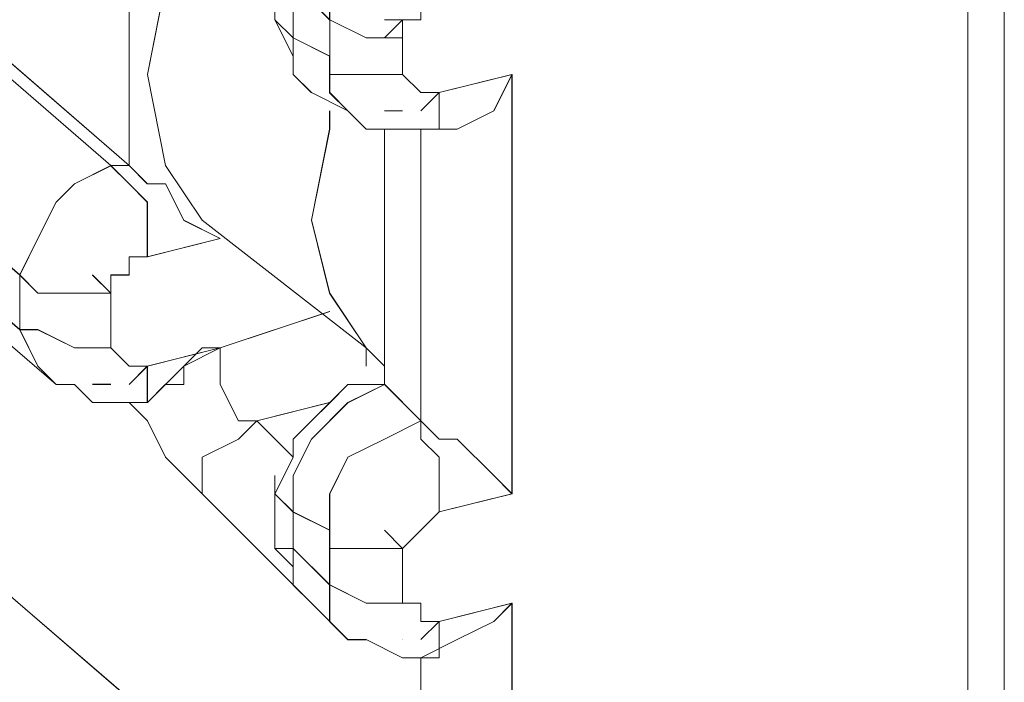
# Model space of a CAD drawing. Units: inches. Extents: x 30.4 to 47.2, y -10.9 to -0.1.
# Drawn here: x 44.2 to 44.2, y -5.7 to -5.6 of the extents above; entities that cross this region are included whole.
import ezdxf

# ---------------------------------------------------------------- set-up
doc = ezdxf.new("R2010")
doc.units = ezdxf.units.IN
doc.header["$MEASUREMENT"] = 0
doc.layers.add('Drawing', color=7, linetype='Continuous', lineweight=0)

# ---------------------------------------------------------------- blocks, each defined once
blk = doc.blocks.new('Block_6')
at = {"layer": 'Drawing', "color": 18, "lineweight": 5, "true_color": 0x000000}
for p, q in [((44.171782, -5.645627), (44.082542, -5.568285)), ((44.075402, -5.578995), (44.164642, -5.656336)), ((44.076592, -5.582565), (44.167022, -5.659906)), ((44.076594, -5.582563), (44.167024, -5.659905)), ((44.190819, -5.696793), (44.062313, -5.586135)), ((44.228893, -5.598035), (44.228893, -5.687275)), ((44.228895, -5.598033), (44.228895, -5.687274)), ((44.226515, -5.689653), (44.226515, -5.600412)), ((44.171782, -5.626589), (44.171782, -5.645627)), ((44.171782, -5.645628), (44.171782, -5.62659)), ((44.172972, -5.639678), (44.174162, -5.633729)), ((44.172973, -5.639678), (44.174163, -5.633729)), ((44.181298, -5.636111), (44.181298, -5.63373)), ((44.1813, -5.636109), (44.1813, -5.633729)), ((44.18249, -5.637299), (44.18249, -5.633729)), ((44.181298, -5.636111), (44.182488, -5.63849)), ((44.182488, -5.637301), (44.181298, -5.636111)), ((44.18249, -5.637299), (44.1813, -5.636109)), ((44.1813, -5.636109), (44.18249, -5.638489)), ((44.1813, -5.636109), (44.18249, -5.637299)), ((44.18249, -5.639679), (44.18249, -5.637299)), ((44.18249, -5.637299), (44.18487, -5.638489)), ((44.18249, -5.637299), (44.18249, -5.639678)), ((44.182488, -5.63849), (44.182488, -5.63968)), ((44.18249, -5.638488), (44.18249, -5.639678)), ((44.18487, -5.638489), (44.18487, -5.640869)), ((44.184873, -5.638487), (44.184873, -5.639677)), ((44.184873, -5.638487), (44.184873, -5.640867)), ((44.172972, -5.639679), (44.174162, -5.645628)), ((44.174163, -5.645627), (44.172973, -5.639678)), ((44.18368, -5.640869), (44.182489, -5.639678)), ((44.18249, -5.639678), (44.18368, -5.640868)), ((44.184873, -5.639677), (44.187252, -5.639677)), ((44.187252, -5.639677), (44.188442, -5.639677)), ((44.188442, -5.639677), (44.189632, -5.639677)), ((44.189632, -5.639677), (44.190822, -5.640867)), ((44.192009, -5.640868), (44.196769, -5.639677)), ((44.195576, -5.642055), (44.196766, -5.639675)), ((44.196769, -5.639678), (44.195578, -5.642057)), ((44.196766, -5.639675), (44.196766, -5.667042)), ((44.186058, -5.64206), (44.183677, -5.64087)), ((44.18606, -5.642059), (44.183679, -5.640868)), ((44.18487, -5.640869), (44.18606, -5.642059)), ((44.184873, -5.640867), (44.186063, -5.642057)), ((44.190822, -5.640867), (44.192012, -5.640867)), ((44.190822, -5.640867), (44.190822, -5.640867)), ((44.192009, -5.642057), (44.192009, -5.640867)), ((44.192012, -5.640867), (44.192012, -5.640867)), ((44.192012, -5.640867), (44.192012, -5.642057)), ((44.184868, -5.642056), (44.184868, -5.643246)), ((44.184872, -5.642059), (44.184872, -5.643248)), ((44.187249, -5.643248), (44.186058, -5.642058)), ((44.187252, -5.643247), (44.186062, -5.642057)), ((44.189627, -5.64206), (44.188437, -5.64206)), ((44.188438, -5.642059), (44.189628, -5.642059)), ((44.189629, -5.642059), (44.188439, -5.642059)), ((44.18844, -5.642057), (44.18963, -5.642057)), ((44.192009, -5.643247), (44.192009, -5.642057)), ((44.192012, -5.643247), (44.192012, -5.642056)), ((44.192012, -5.642057), (44.192012, -5.642057)), ((44.192012, -5.642057), (44.192012, -5.642057)), ((44.193197, -5.643245), (44.195576, -5.642054)), ((44.195579, -5.642057), (44.193198, -5.643247)), ((44.184868, -5.643246), (44.183677, -5.649195)), ((44.184872, -5.643248), (44.183681, -5.649198)), ((44.187249, -5.643248), (44.188439, -5.643248)), ((44.187252, -5.643247), (44.188442, -5.643247)), ((44.188439, -5.643248), (44.189629, -5.643248)), ((44.188439, -5.643248), (44.188439, -5.659906)), ((44.188439, -5.643248), (44.188439, -5.659906)), ((44.188439, -5.643248), (44.188439, -5.659906)), ((44.188439, -5.643249), (44.188439, -5.659907)), ((44.18844, -5.659905), (44.18844, -5.643247)), ((44.188442, -5.643247), (44.189632, -5.643247)), ((44.190817, -5.662283), (44.190817, -5.643244)), ((44.190817, -5.64325), (44.193197, -5.64325)), ((44.190819, -5.643247), (44.192009, -5.643247)), ((44.190819, -5.643247), (44.190819, -5.662285)), ((44.190819, -5.643248), (44.193198, -5.643248)), ((44.190822, -5.643247), (44.192012, -5.643247)), ((44.172972, -5.646818), (44.171781, -5.645627)), ((44.174162, -5.645628), (44.176542, -5.649198)), ((44.176543, -5.649197), (44.174163, -5.645627)), ((44.174161, -5.646818), (44.172971, -5.646818)), ((44.175351, -5.649198), (44.174161, -5.646817)), ((44.177731, -5.650387), (44.175351, -5.649197)), ((44.187249, -5.657527), (44.17654, -5.649198)), ((44.187249, -5.657527), (44.17654, -5.649198)), ((44.184868, -5.653955), (44.183677, -5.649195)), ((44.183682, -5.649198), (44.184872, -5.653957)), ((44.177731, -5.650387), (44.172971, -5.651577)), ((44.172972, -5.651577), (44.171781, -5.651577)), ((44.171782, -5.651577), (44.171782, -5.652767)), ((44.171782, -5.652767), (44.170591, -5.652767)), ((44.170592, -5.652767), (44.170592, -5.653957)), ((44.170592, -5.653957), (44.170592, -5.657526)), ((44.187248, -5.657524), (44.184867, -5.653954)), ((44.184872, -5.653957), (44.187251, -5.657526)), ((44.184869, -5.655148), (44.17773, -5.657527)), ((44.17773, -5.65753), (44.184869, -5.65515)), ((44.18487, -5.655147), (44.177731, -5.657526)), ((44.164642, -5.656336), (44.165832, -5.658715)), ((44.164642, -5.656336), (44.165832, -5.656336)), ((44.164643, -5.656336), (44.165833, -5.658715)), ((44.165832, -5.656336), (44.168212, -5.657526)), ((44.168212, -5.657526), (44.169401, -5.657526)), ((44.169401, -5.657526), (44.170591, -5.657526)), ((44.171782, -5.658716), (44.170591, -5.657526)), ((44.170591, -5.657526), (44.171781, -5.658715)), ((44.170591, -5.657526), (44.170591, -5.657526)), ((44.170592, -5.657526), (44.170592, -5.657526)), ((44.177731, -5.657526), (44.172971, -5.658716)), ((44.172974, -5.658715), (44.177733, -5.657524)), ((44.176543, -5.657526), (44.175352, -5.658716)), ((44.177733, -5.657525), (44.175353, -5.658715)), ((44.177733, -5.657526), (44.176542, -5.657526)), ((44.17773, -5.65872), (44.17773, -5.657529)), ((44.177733, -5.657526), (44.177733, -5.658716)), ((44.188437, -5.658714), (44.187247, -5.657524)), ((44.187249, -5.658715), (44.187249, -5.657524)), ((44.187249, -5.65872), (44.187249, -5.657529)), ((44.187251, -5.658715), (44.187251, -5.657524)), ((44.187251, -5.657526), (44.188441, -5.658716)), ((44.187251, -5.658717), (44.187251, -5.657526)), ((44.165832, -5.658715), (44.167022, -5.659905)), ((44.165833, -5.658715), (44.167022, -5.659905)), ((44.171781, -5.658715), (44.172971, -5.658715)), ((44.171781, -5.658715), (44.171781, -5.658715)), ((44.172972, -5.658716), (44.171781, -5.658716)), ((44.171782, -5.658716), (44.171782, -5.658716)), ((44.172972, -5.658715), (44.172972, -5.659905)), ((44.172972, -5.658715), (44.172972, -5.658715)), ((44.172974, -5.659905), (44.172974, -5.658714)), ((44.175354, -5.658715), (44.174163, -5.659905)), ((44.175353, -5.658716), (44.175353, -5.659906)), ((44.17773, -5.65991), (44.17773, -5.658719)), ((44.177733, -5.658716), (44.177733, -5.659906)), ((44.168212, -5.659906), (44.167021, -5.659906)), ((44.167022, -5.659905), (44.168212, -5.659905)), ((44.167022, -5.659905), (44.168212, -5.659905)), ((44.168213, -5.659906), (44.167023, -5.659906)), ((44.17059, -5.659907), (44.1694, -5.659907)), ((44.169401, -5.659903), (44.170591, -5.659903)), ((44.170591, -5.659905), (44.169401, -5.659905)), ((44.169402, -5.659905), (44.170592, -5.659905)), ((44.172972, -5.659905), (44.172972, -5.659905)), ((44.172972, -5.661095), (44.172972, -5.659905)), ((44.172972, -5.661096), (44.174161, -5.659905)), ((44.172972, -5.661096), (44.174161, -5.659905)), ((44.172973, -5.661096), (44.174163, -5.659905)), ((44.172974, -5.661095), (44.174164, -5.659904)), ((44.172974, -5.659905), (44.172974, -5.661095)), ((44.175353, -5.659906), (44.174163, -5.659906)), ((44.178919, -5.662289), (44.177729, -5.659909)), ((44.177733, -5.659906), (44.178922, -5.662286)), ((44.18606, -5.659907), (44.18487, -5.661096)), ((44.18606, -5.659912), (44.18487, -5.661102)), ((44.188439, -5.659907), (44.186059, -5.659907)), ((44.188439, -5.659912), (44.186059, -5.661102)), ((44.18844, -5.659907), (44.18606, -5.659907)), ((44.18725, -5.659907), (44.18606, -5.659907)), ((44.18606, -5.659913), (44.187249, -5.659913)), ((44.18844, -5.659907), (44.187249, -5.659907)), ((44.187249, -5.659913), (44.188439, -5.659913)), ((44.190819, -5.662285), (44.188439, -5.659905)), ((44.188439, -5.659906), (44.188439, -5.659906)), ((44.18844, -5.659907), (44.18844, -5.659907)), ((44.17297, -5.661095), (44.17178, -5.661095)), ((44.172972, -5.662287), (44.171781, -5.661096)), ((44.171782, -5.661095), (44.172972, -5.661095)), ((44.172973, -5.662286), (44.171783, -5.661095)), ((44.172974, -5.661095), (44.171784, -5.661095)), ((44.184869, -5.661099), (44.180109, -5.662289)), ((44.18011, -5.662286), (44.18487, -5.661095)), ((44.180112, -5.662286), (44.184872, -5.661095)), ((44.18487, -5.661096), (44.183679, -5.662286)), ((44.18606, -5.661102), (44.183679, -5.663481)), ((44.18487, -5.661102), (44.183679, -5.662292)), ((44.174161, -5.664666), (44.172971, -5.662286)), ((44.174163, -5.664665), (44.172973, -5.662285)), ((44.180109, -5.662289), (44.178919, -5.662289)), ((44.178922, -5.663475), (44.180112, -5.662285)), ((44.180112, -5.662286), (44.178922, -5.663475)), ((44.178922, -5.662286), (44.180112, -5.662286)), ((44.18011, -5.662286), (44.18249, -5.664665)), ((44.180112, -5.662286), (44.182492, -5.664665)), ((44.180112, -5.662286), (44.182492, -5.664665)), ((44.18368, -5.662286), (44.182489, -5.663476)), ((44.18368, -5.662292), (44.182489, -5.663482)), ((44.178922, -5.663475), (44.176542, -5.664665)), ((44.176543, -5.664665), (44.178922, -5.663475)), ((44.18368, -5.663481), (44.182489, -5.665861)), ((44.18249, -5.664666), (44.18249, -5.663475)), ((44.18249, -5.664672), (44.18249, -5.663481)), ((44.193197, -5.663473), (44.192006, -5.663473)), ((44.195576, -5.665853), (44.193196, -5.663472)), ((44.175351, -5.665856), (44.174161, -5.664666)), ((44.175353, -5.665855), (44.174163, -5.664665)), ((44.176543, -5.665855), (44.176543, -5.664665)), ((44.176543, -5.664665), (44.176543, -5.665855)), ((44.181301, -5.667045), (44.182491, -5.664665)), ((44.181301, -5.667051), (44.182491, -5.664671)), ((44.176541, -5.667046), (44.175351, -5.665856)), ((44.176543, -5.667045), (44.175352, -5.665854)), ((44.176543, -5.667045), (44.176543, -5.665854)), ((44.176543, -5.665855), (44.176543, -5.667045)), ((44.1813, -5.665856), (44.1813, -5.665856)), ((44.1813, -5.667051), (44.1813, -5.665861)), ((44.1813, -5.665862), (44.1813, -5.665862)), ((44.1813, -5.665862), (44.1813, -5.665862)), ((44.18249, -5.665861), (44.18249, -5.668241)), ((44.196766, -5.667042), (44.195576, -5.665852)), ((44.18368, -5.674185), (44.17654, -5.667045)), ((44.18368, -5.674184), (44.17654, -5.667045)), ((44.183682, -5.674184), (44.176542, -5.667045)), ((44.1813, -5.670615), (44.1813, -5.667045)), ((44.1813, -5.667051), (44.18249, -5.668241)), ((44.1813, -5.667051), (44.1813, -5.667051)), ((44.1813, -5.667051), (44.1813, -5.667051)), ((44.18249, -5.668242), (44.1813, -5.667051)), ((44.1813, -5.667052), (44.1813, -5.667052)), ((44.181301, -5.670619), (44.181301, -5.667049)), ((44.18249, -5.668241), (44.18249, -5.668241)), ((44.18249, -5.670622), (44.18249, -5.668241)), ((44.1813, -5.670615), (44.18249, -5.671805)), ((44.18249, -5.670615), (44.1813, -5.670615)), ((44.18249, -5.670622), (44.1813, -5.670622)), ((44.181301, -5.670619), (44.182491, -5.671809)), ((44.181302, -5.670615), (44.182492, -5.670615)), ((44.18249, -5.673001), (44.18249, -5.670621)), ((44.18249, -5.670622), (44.18487, -5.673001)), ((44.182492, -5.670615), (44.182492, -5.672995)), ((44.182489, -5.671805), (44.182489, -5.672995)), ((44.18249, -5.671805), (44.18249, -5.672995)), ((44.18368, -5.674191), (44.182489, -5.673001)), ((44.182492, -5.672995), (44.183682, -5.674184)), ((44.184868, -5.672991), (44.187248, -5.674181)), ((44.184868, -5.672991), (44.184868, -5.672991)), ((44.184868, -5.672991), (44.184868, -5.675371)), ((44.18487, -5.673001), (44.18487, -5.675381)), ((44.18606, -5.676565), (44.183679, -5.674184)), ((44.18606, -5.676571), (44.183679, -5.67419)), ((44.187248, -5.674181), (44.188437, -5.674181)), ((44.188437, -5.674181), (44.189627, -5.674181)), ((44.189627, -5.674181), (44.190817, -5.674181)), ((44.190817, -5.674181), (44.190817, -5.675371)), ((44.192009, -5.675374), (44.196768, -5.674184)), ((44.196768, -5.674184), (44.195578, -5.675374)), ((44.195579, -5.675373), (44.196769, -5.674183)), ((44.196769, -5.674183), (44.196769, -5.70155)), ((44.184868, -5.675371), (44.186058, -5.676561)), ((44.18487, -5.675381), (44.18606, -5.676571)), ((44.190817, -5.675371), (44.192007, -5.675371)), ((44.192007, -5.675371), (44.192007, -5.675371)), ((44.192007, -5.675371), (44.192007, -5.676561)), ((44.192007, -5.675371), (44.192007, -5.675371)), ((44.192009, -5.676564), (44.192009, -5.675374)), ((44.195578, -5.675374), (44.193198, -5.676564)), ((44.1932, -5.676563), (44.195579, -5.675372)), ((44.186058, -5.676561), (44.187248, -5.676561)), ((44.187249, -5.676565), (44.186059, -5.676565)), ((44.18725, -5.676565), (44.18606, -5.676565)), ((44.18606, -5.676571), (44.187249, -5.676571)), ((44.189628, -5.676565), (44.189628, -5.676565)), ((44.189629, -5.676564), (44.189629, -5.676564)), ((44.189629, -5.676565), (44.189629, -5.676565)), ((44.189629, -5.676571), (44.189629, -5.676571)), ((44.190819, -5.677754), (44.193199, -5.676564)), ((44.190819, -5.677754), (44.193198, -5.676564)), ((44.192007, -5.677751), (44.192007, -5.67656)), ((44.192007, -5.676561), (44.192007, -5.676561)), ((44.192009, -5.677754), (44.192009, -5.676563)), ((44.190817, -5.677751), (44.192007, -5.677751)), ((44.190819, -5.677754), (44.192009, -5.677754)), ((44.190819, -5.677754), (44.190819, -5.696792)), ((44.190819, -5.677754), (44.190819, -5.696792)), ((44.19082, -5.69679), (44.19082, -5.677752)), ((44.19082, -5.696792), (44.19082, -5.677754))]:
    blk.add_line(p, q, dxfattribs=at)
for points in [[(44.171782, -5.62659), (44.171782, -5.645628), (44.082542, -5.568287), (44.082542, -5.552818)], [(44.190819, -5.696793), (44.062313, -5.586135), (44.062313, -5.568287)], [(44.17059, -5.645634), (44.16821, -5.646824), (44.16702, -5.648014), (44.16583, -5.650393), (44.16464, -5.652773), (44.0754, -5.575432), (44.0754, -5.573052), (44.07659, -5.570672), (44.07897, -5.569482), (44.08135, -5.568292), (44.17059, -5.645634)], [(44.170591, -5.645628), (44.168211, -5.646818), (44.167021, -5.648008), (44.165831, -5.650387), (44.164642, -5.652767), (44.075401, -5.575426), (44.075401, -5.573046), (44.076591, -5.570666), (44.078971, -5.569476), (44.081351, -5.568286), (44.170591, -5.645628)], [(44.17178, -5.645634), (44.170589, -5.645634), (44.081349, -5.568292), (44.08254, -5.568292), (44.17178, -5.645634)], [(44.171781, -5.645628), (44.170591, -5.645628), (44.081351, -5.568286), (44.082541, -5.568286), (44.171781, -5.645628)], [(44.075402, -5.578996), (44.075402, -5.575426), (44.164642, -5.652767), (44.164642, -5.656337), (44.075402, -5.578996), (44.075402, -5.577805)], [(44.075403, -5.578995), (44.075403, -5.575424), (44.164643, -5.652766), (44.164643, -5.656336), (44.075403, -5.578995)], [(44.062313, -5.584942), (44.062313, -5.586132), (44.190819, -5.69679), (44.188439, -5.69798), (44.18606, -5.700359), (44.18487, -5.702739), (44.18487, -5.705119), (44.056364, -5.593271), (44.056364, -5.590892), (44.057554, -5.588512), (44.059933, -5.587322), (44.062313, -5.586132)], [(44.062313, -5.586136), (44.190818, -5.696793), (44.188439, -5.697983), (44.186059, -5.700363), (44.184869, -5.702742), (44.184869, -5.705123), (44.056363, -5.593275), (44.056363, -5.590895), (44.057553, -5.588516), (44.059933, -5.587326), (44.062313, -5.586136)], [(44.19082, -5.696791), (44.19082, -5.696791), (44.062314, -5.586133), (44.19082, -5.696791), (44.19201, -5.697981), (44.1932, -5.699171), (44.195579, -5.70036), (44.196769, -5.70155), (44.19201, -5.70274), (44.19201, -5.70155), (44.19201, -5.699171), (44.19082, -5.697981), (44.19082, -5.696791)], [(44.1932, -5.676565), (44.195579, -5.675374), (44.196769, -5.674184), (44.196769, -5.701551), (44.195579, -5.700362), (44.1932, -5.699172), (44.192009, -5.697982), (44.190819, -5.696792), (44.192009, -5.697982), (44.1932, -5.699172), (44.195579, -5.700362), (44.196769, -5.701551), (44.192009, -5.702741), (44.192009, -5.701551), (44.192009, -5.699172), (44.190819, -5.697982), (44.190819, -5.696792), (44.062314, -5.586134), (44.190819, -5.696792)], [(44.222945, -5.593274), (44.224134, -5.594463), (44.225324, -5.596843), (44.226514, -5.598033), (44.226514, -5.600412), (44.226514, -5.689653), (44.226514, -5.690842), (44.225324, -5.693222), (44.224134, -5.695602), (44.222945, -5.697982)], [(44.222945, -5.593274), (44.224135, -5.594463), (44.225325, -5.596843), (44.226515, -5.598033), (44.226515, -5.600412), (44.226515, -5.689653), (44.226515, -5.690842), (44.225325, -5.693222), (44.224135, -5.695602), (44.222945, -5.697982)], [(44.228893, -5.687275), (44.228893, -5.687275), (44.227703, -5.688465), (44.226513, -5.689654), (44.226513, -5.600414), (44.227703, -5.599224), (44.228893, -5.599224), (44.228893, -5.598035)], [(44.172972, -5.63968), (44.174162, -5.63373), (44.176542, -5.628971), (44.181301, -5.624211), (44.18606, -5.621831)], [(44.177731, -5.650389), (44.175351, -5.649198), (44.174161, -5.646818), (44.172971, -5.646818), (44.171781, -5.645629), (44.171781, -5.626591)], [(44.188439, -5.62659), (44.190819, -5.62778), (44.188439, -5.62897), (44.186059, -5.63135), (44.184869, -5.633729), (44.184869, -5.636109), (44.182489, -5.633729), (44.182489, -5.63135), (44.183679, -5.62897), (44.186059, -5.62778), (44.188439, -5.62659)], [(44.190819, -5.62778), (44.188439, -5.62897), (44.18606, -5.63135), (44.18487, -5.633729), (44.18487, -5.636109), (44.187249, -5.637299), (44.188439, -5.637299)], [(44.190819, -5.62778), (44.188439, -5.628969), (44.18606, -5.631349), (44.18487, -5.633729), (44.18487, -5.636108), (44.187249, -5.637298), (44.188439, -5.637298)], [(44.190819, -5.62778), (44.190819, -5.62897), (44.192009, -5.63016), (44.192009, -5.632539), (44.192009, -5.633729), (44.190819, -5.634919), (44.190819, -5.636109), (44.189629, -5.636109)], [(44.183678, -5.640871), (44.182488, -5.63968), (44.182488, -5.637301), (44.182488, -5.633731), (44.181298, -5.633731), (44.181298, -5.632541)], [(44.190818, -5.640868), (44.189628, -5.639678), (44.189628, -5.636108), (44.190818, -5.636108), (44.190818, -5.634918), (44.192008, -5.633729), (44.196767, -5.632539)], [(44.190819, -5.640868), (44.189628, -5.639678), (44.189628, -5.636108), (44.190819, -5.636108), (44.190819, -5.634918), (44.192009, -5.633729), (44.196768, -5.632539)], [(44.176541, -5.649198), (44.174161, -5.645627), (44.172971, -5.639678), (44.174161, -5.633729)], [(44.18487, -5.638489), (44.182489, -5.637299), (44.182489, -5.633729), (44.18487, -5.636109), (44.18487, -5.638489), (44.18487, -5.636109), (44.187249, -5.637299), (44.188439, -5.637299), (44.189629, -5.636109), (44.189629, -5.639679), (44.188439, -5.639679), (44.187249, -5.639679), (44.18487, -5.639679), (44.18487, -5.638489)], [(44.184873, -5.638487), (44.184873, -5.636107), (44.187252, -5.637297), (44.188442, -5.637297), (44.189632, -5.636107), (44.189632, -5.639677), (44.188442, -5.639677), (44.187252, -5.639677), (44.184873, -5.639677), (44.184873, -5.638487), (44.182493, -5.637297), (44.182493, -5.633727), (44.184873, -5.636107), (44.184873, -5.638487)], [(44.1813, -5.636109), (44.18249, -5.637299), (44.18249, -5.639678), (44.18368, -5.640868)], [(44.18963, -5.636109), (44.188439, -5.636109), (44.18963, -5.636109), (44.18963, -5.637299), (44.188439, -5.637299)], [(44.18963, -5.63611), (44.188439, -5.63611), (44.18963, -5.63611), (44.18963, -5.637299), (44.188439, -5.637299)], [(44.182488, -5.637301), (44.184868, -5.638491), (44.184868, -5.640871), (44.186058, -5.64206)], [(44.18487, -5.638489), (44.18487, -5.640869), (44.18606, -5.642059)], [(44.18487, -5.638489), (44.18487, -5.639679), (44.187249, -5.639679), (44.188439, -5.639679), (44.189629, -5.639679), (44.190819, -5.640869), (44.192009, -5.640869)], [(44.172972, -5.63968), (44.174162, -5.645629), (44.176542, -5.649198)], [(44.190818, -5.640868), (44.190818, -5.640868), (44.192008, -5.640868), (44.196767, -5.639678), (44.196767, -5.667045), (44.192008, -5.668235)], [(44.190818, -5.643249), (44.192007, -5.643249), (44.192007, -5.642059), (44.192007, -5.640869), (44.196767, -5.639679), (44.195577, -5.642059), (44.193197, -5.643249)], [(44.190819, -5.640868), (44.190819, -5.640868), (44.192009, -5.640868), (44.196768, -5.639678), (44.196768, -5.667045), (44.192009, -5.668235)], [(44.193199, -5.643248), (44.195579, -5.642058), (44.196769, -5.639678), (44.196769, -5.667045), (44.195579, -5.665856), (44.193199, -5.663476), (44.192009, -5.663476)], [(44.192009, -5.640869), (44.190818, -5.642059), (44.192009, -5.640869), (44.192009, -5.642059)], [(44.190822, -5.642057), (44.192012, -5.640866), (44.190822, -5.642057)], [(44.18487, -5.642058), (44.18487, -5.643248), (44.183679, -5.649197), (44.18487, -5.653956), (44.187249, -5.657526), (44.188439, -5.658716)], [(44.18487, -5.642058), (44.18487, -5.643248), (44.18368, -5.649197)], [(44.190819, -5.643248), (44.192009, -5.643248), (44.192009, -5.642058)], [(44.190817, -5.64325), (44.189627, -5.64325), (44.187247, -5.64325)], [(44.187248, -5.64325), (44.188437, -5.64325), (44.189627, -5.64325)], [(44.190819, -5.643248), (44.189628, -5.643248), (44.187249, -5.643248)], [(44.187249, -5.643248), (44.188439, -5.643248), (44.189629, -5.643248)], [(44.190818, -5.643249), (44.190818, -5.662287), (44.188437, -5.659907), (44.188437, -5.643249)], [(44.192009, -5.663476), (44.190819, -5.662286), (44.190819, -5.643248)], [(44.170591, -5.645627), (44.168211, -5.646817), (44.167021, -5.648006), (44.165831, -5.650386), (44.164642, -5.652766), (44.165831, -5.653956), (44.168211, -5.653956), (44.169401, -5.653956)], [(44.170591, -5.645635), (44.168211, -5.646825), (44.167021, -5.648015), (44.165831, -5.650395), (44.164642, -5.652774), (44.165831, -5.653964), (44.168211, -5.653964), (44.169401, -5.653964)], [(44.17773, -5.650393), (44.17297, -5.651583), (44.17297, -5.649203), (44.17297, -5.648013), (44.17178, -5.646823), (44.17059, -5.645634), (44.17178, -5.645634), (44.17297, -5.646823), (44.17416, -5.646823), (44.175349, -5.649203), (44.17773, -5.650393)], [(44.177731, -5.650387), (44.172971, -5.651577), (44.172971, -5.649197), (44.172971, -5.648007), (44.171781, -5.646817), (44.170591, -5.645627), (44.171781, -5.645627), (44.172971, -5.646817), (44.174161, -5.646817), (44.175351, -5.649197), (44.177731, -5.650387)], [(44.170591, -5.645627), (44.171781, -5.646817), (44.172971, -5.648006), (44.172971, -5.649196), (44.172971, -5.651576), (44.171781, -5.651576), (44.171781, -5.652766), (44.170591, -5.652766), (44.170591, -5.653956)], [(44.170591, -5.645635), (44.171781, -5.646825), (44.172971, -5.648015), (44.172971, -5.649205), (44.172971, -5.651584), (44.171781, -5.651584), (44.171781, -5.652774), (44.170591, -5.652774), (44.170591, -5.653964)], [(44.18844, -5.658716), (44.187249, -5.657526), (44.18487, -5.653956), (44.18368, -5.649197)], [(44.17773, -5.650388), (44.17297, -5.651578), (44.17178, -5.651578), (44.17178, -5.652768), (44.17059, -5.652768)], [(44.164641, -5.652773), (44.164641, -5.656342), (44.165831, -5.656342), (44.16821, -5.657532), (44.1694, -5.657532), (44.17059, -5.657532), (44.17059, -5.653963), (44.1694, -5.653963)], [(44.164641, -5.652773), (44.165831, -5.653963), (44.16821, -5.653963), (44.1694, -5.653963)], [(44.164642, -5.652767), (44.164642, -5.656336), (44.165832, -5.656336), (44.168212, -5.657526), (44.169401, -5.657526), (44.170591, -5.657526), (44.170591, -5.653957), (44.169401, -5.653957)], [(44.164642, -5.652767), (44.165832, -5.653957), (44.168212, -5.653957), (44.169401, -5.653957)], [(44.170591, -5.653956), (44.169401, -5.652766), (44.170591, -5.653956), (44.169401, -5.653956)], [(44.170591, -5.653965), (44.169401, -5.652774), (44.170591, -5.653965), (44.169401, -5.653965)], [(44.170591, -5.652768), (44.170591, -5.653958), (44.170591, -5.657527)], [(44.17773, -5.658715), (44.17773, -5.657524), (44.184869, -5.655145)], [(44.164641, -5.656338), (44.165831, -5.658717), (44.167021, -5.659907), (44.16821, -5.659907)], [(44.164641, -5.656338), (44.165831, -5.656338), (44.16821, -5.657527), (44.1694, -5.657527), (44.17059, -5.657527), (44.17178, -5.658717), (44.17297, -5.658717)], [(44.164641, -5.656338), (44.165831, -5.658717), (44.167021, -5.659907), (44.16821, -5.659907)], [(44.171781, -5.658717), (44.171781, -5.658717), (44.17059, -5.657527)], [(44.17773, -5.657527), (44.17297, -5.658717), (44.17178, -5.658717)], [(44.177731, -5.657526), (44.177731, -5.658716), (44.177731, -5.659906), (44.178921, -5.662286), (44.18011, -5.662286), (44.178921, -5.663475), (44.17654, -5.664665), (44.17654, -5.665855), (44.17654, -5.667045), (44.175351, -5.665855), (44.174161, -5.664665), (44.172971, -5.662286), (44.171781, -5.661096)], [(44.172972, -5.659906), (44.172972, -5.658715), (44.177731, -5.657526), (44.175351, -5.658715), (44.174161, -5.659906)], [(44.177731, -5.657526), (44.17654, -5.657526), (44.175351, -5.658716), (44.175351, -5.659906), (44.174161, -5.659906)], [(44.17297, -5.658717), (44.17178, -5.659907), (44.17297, -5.658717), (44.17297, -5.659907)], [(44.171782, -5.659905), (44.172972, -5.658715), (44.171782, -5.659905)], [(44.184869, -5.661095), (44.180109, -5.662284), (44.178919, -5.662284), (44.17773, -5.659904), (44.17773, -5.658714)], [(44.171781, -5.661095), (44.1694, -5.661095), (44.16821, -5.659905)], [(44.172971, -5.661096), (44.171781, -5.661096), (44.169401, -5.661096), (44.168211, -5.659905)], [(44.17178, -5.661097), (44.17297, -5.661097), (44.17297, -5.659907)], [(44.172972, -5.659906), (44.172972, -5.661096), (44.171781, -5.661096)], [(44.188439, -5.659907), (44.186059, -5.661096), (44.183679, -5.663476), (44.182489, -5.665856), (44.182489, -5.668235)], [(44.188439, -5.659907), (44.190819, -5.662287), (44.188439, -5.663477), (44.186059, -5.664666), (44.184869, -5.667046), (44.184869, -5.669426), (44.182489, -5.668236), (44.182489, -5.665856), (44.183679, -5.663477), (44.186059, -5.661097), (44.188439, -5.659907)], [(44.18844, -5.659907), (44.190819, -5.662286), (44.18844, -5.663476), (44.18606, -5.664666), (44.18487, -5.667045), (44.18487, -5.669425), (44.18249, -5.668235), (44.18249, -5.665856), (44.18368, -5.663476), (44.18606, -5.661096), (44.18844, -5.659907)], [(44.188439, -5.659907), (44.188439, -5.659907), (44.187249, -5.659907), (44.186059, -5.659907)], [(44.18606, -5.659907), (44.187249, -5.659907), (44.188439, -5.659907)], [(44.192007, -5.663472), (44.190816, -5.662282), (44.192007, -5.663472), (44.193197, -5.663472), (44.195576, -5.665852), (44.196766, -5.667042), (44.192007, -5.668232), (44.192007, -5.665852), (44.192007, -5.664662), (44.190816, -5.663472), (44.190816, -5.662282), (44.188437, -5.659902), (44.190816, -5.662282)], [(44.190819, -5.662286), (44.190819, -5.662286), (44.188439, -5.659906), (44.190819, -5.662286), (44.192009, -5.663476), (44.193199, -5.663476), (44.195579, -5.665856), (44.196769, -5.667045), (44.192009, -5.668235), (44.192009, -5.665856), (44.192009, -5.664666), (44.190819, -5.663476), (44.190819, -5.662286)], [(44.18368, -5.674185), (44.17654, -5.667045), (44.175351, -5.665856), (44.174161, -5.664666), (44.172971, -5.662286), (44.171781, -5.661096)], [(44.176541, -5.667045), (44.176541, -5.665855), (44.176541, -5.664665), (44.178921, -5.663475), (44.18011, -5.662286), (44.18249, -5.664665)], [(44.190817, -5.662283), (44.188437, -5.663473), (44.186057, -5.664663), (44.184867, -5.667042), (44.184867, -5.669422), (44.184867, -5.670612), (44.187247, -5.670612), (44.188437, -5.670612)], [(44.190819, -5.662286), (44.188439, -5.663476), (44.18606, -5.664666), (44.18487, -5.667045), (44.18487, -5.669425), (44.18487, -5.670615), (44.187249, -5.670615), (44.188439, -5.670615)], [(44.190817, -5.662283), (44.190817, -5.663473), (44.192007, -5.664663), (44.192007, -5.665853), (44.192007, -5.668232), (44.190817, -5.669422), (44.189627, -5.670612)], [(44.190819, -5.662286), (44.190819, -5.663476), (44.192009, -5.664666), (44.192009, -5.665856), (44.192009, -5.668235), (44.190819, -5.669425), (44.189629, -5.670615)], [(44.1813, -5.667045), (44.1813, -5.667045), (44.1813, -5.665855)], [(44.18368, -5.674185), (44.182489, -5.672995), (44.182489, -5.670615), (44.182489, -5.668235), (44.1813, -5.667045)], [(44.1813, -5.667045), (44.1813, -5.667045), (44.18249, -5.668235)], [(44.184868, -5.672991), (44.184868, -5.669421), (44.184868, -5.670611), (44.187248, -5.670611), (44.188437, -5.670611), (44.189627, -5.670611), (44.189627, -5.674181), (44.188437, -5.674181), (44.187248, -5.674181), (44.184868, -5.672991), (44.182488, -5.670611), (44.182488, -5.668232), (44.184868, -5.669421), (44.184868, -5.672991)], [(44.18487, -5.672995), (44.18249, -5.670615), (44.18249, -5.668235), (44.18487, -5.669425), (44.18487, -5.672995), (44.18487, -5.669425), (44.18487, -5.670615), (44.18725, -5.670615), (44.18844, -5.670615), (44.18963, -5.670615), (44.18963, -5.674185), (44.18844, -5.674185), (44.18725, -5.674185), (44.18487, -5.672995)], [(44.190818, -5.674185), (44.189628, -5.674185), (44.189628, -5.670615), (44.190818, -5.669425), (44.192008, -5.668235)], [(44.190819, -5.674185), (44.189628, -5.674185), (44.189628, -5.670615), (44.190819, -5.669425), (44.192009, -5.668235)], [(44.189627, -5.670612), (44.188437, -5.669422), (44.189627, -5.670612), (44.188437, -5.670612)], [(44.18963, -5.670615), (44.188439, -5.669425), (44.18963, -5.670615), (44.188439, -5.670615)], [(44.1813, -5.670615), (44.18249, -5.670615), (44.18249, -5.672995), (44.18368, -5.674185)], [(44.18249, -5.670615), (44.18487, -5.672995), (44.18487, -5.675375), (44.18606, -5.676565), (44.187249, -5.676565)], [(44.18487, -5.672995), (44.18487, -5.675375), (44.18606, -5.676565), (44.18725, -5.676565)], [(44.18487, -5.672995), (44.18487, -5.672995), (44.18725, -5.674185), (44.18844, -5.674185), (44.18963, -5.674185), (44.190819, -5.674185), (44.190819, -5.675375), (44.192009, -5.675375)], [(44.190818, -5.674185), (44.190818, -5.675375), (44.192008, -5.675375), (44.196767, -5.674185), (44.196767, -5.701551), (44.192008, -5.702741)], [(44.190818, -5.677755), (44.192008, -5.677755), (44.192008, -5.676565), (44.192008, -5.675375), (44.196767, -5.674185), (44.195578, -5.675375), (44.193198, -5.676565)], [(44.190819, -5.674185), (44.190819, -5.675375), (44.192009, -5.675375), (44.196768, -5.674185), (44.196768, -5.701551), (44.192009, -5.702741)], [(44.190817, -5.676561), (44.192007, -5.675371), (44.190817, -5.676561)], [(44.192009, -5.675375), (44.190818, -5.676565), (44.192009, -5.675375)], [(44.192009, -5.675375), (44.192009, -5.675375), (44.192009, -5.676565)], [(44.190819, -5.677754), (44.189629, -5.677754), (44.187249, -5.676564)], [(44.190819, -5.677754), (44.189628, -5.677754), (44.187249, -5.676564)], [(44.190819, -5.677754), (44.192009, -5.677754), (44.192009, -5.676564)]]:
    blk.add_lwpolyline(points, dxfattribs=at)

msp = doc.modelspace()

# ---------------------------------------------------------------- block references
at = {"layer": 'Drawing'}
msp.add_blockref('Block_6', (0, 0), dxfattribs=at)

doc.saveas('drawing.dxf')
